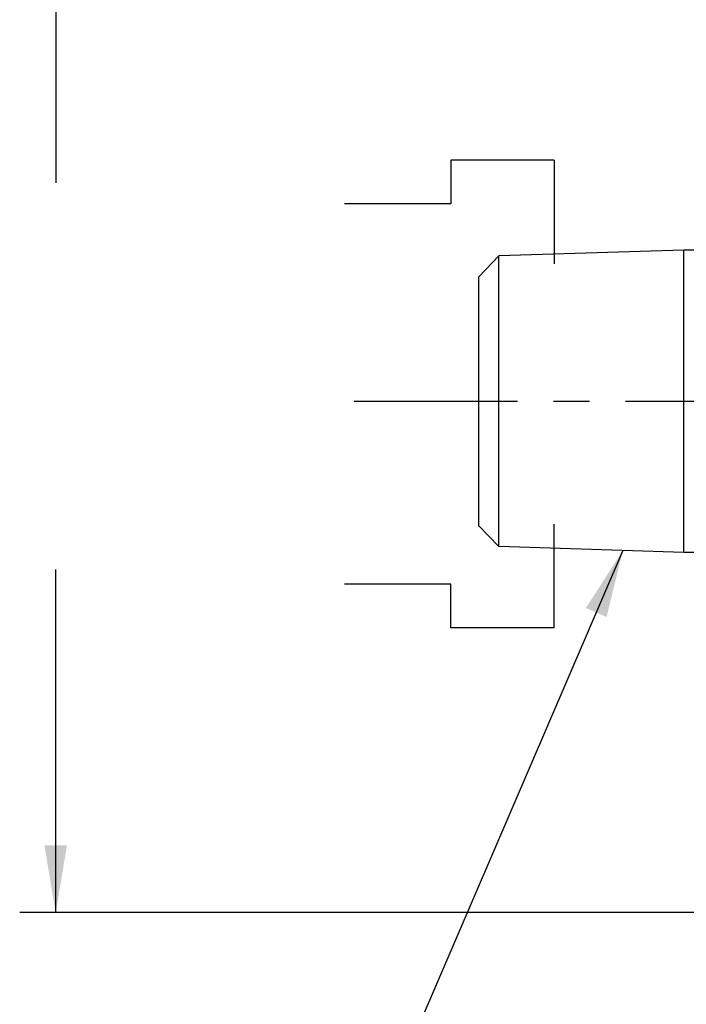
# Model space of a CAD drawing. Units: inches. Extents: x 1.7 to 14.3, y 1 to 8.8.
# Drawn here: x 2.2 to 4, y 3.1 to 5.8 of the extents above; entities that cross this region are included whole.
import ezdxf

# ---------------------------------------------------------------- set-up
doc = ezdxf.new("R2010")
doc.units = ezdxf.units.IN
doc.header["$LTSCALE"] = 0.605
doc.header["$MEASUREMENT"] = 0
doc.linetypes.add('CENTER2', pattern=[1.125, 0.75, -0.125, 0.125, -0.125])
doc.layers.get('0').update_dxf_attribs({"linetype": 'CONTINUOUS'})
doc.styles.get("Standard").update_dxf_attribs({"font": 'romans.shx', "width": 0.8})
doc.dimstyles.get("Standard").update_dxf_attribs({"dimtxt": 0.1, "dimasz": 0.1875, "dimexe": 0.1, "dimexo": 0.1, "dimgap": 0.09, "dimtad": 0, "dimtih": 1, "dimtoh": 1, "dimdec": 3, "dimzin": 4, "dimdsep": 46, "dimtxsty": 'Standard', "dimblk": '_FILLED', "dimblk1": '_FILLED', "dimblk2": '_FILLED', "dimcen": 0.09, "dimadec": 0, "dimazin": 0, "dimtol": 1, "dimtp": 0.005, "dimtm": 0.005, "dimtfac": 1, "dimtdec": 3, "dimtofl": 0, "dimtmove": 0, "dimatfit": 3, "dimldrblk": '_FILLED', "dimfxl": 1, "dimtolj": 1, "dimtzin": 4, "dimarcsym": 0})

# ---------------------------------------------------------------- blocks, each defined once
blk = doc.blocks.new('_FILLED')
at = {"color": 0, "linetype": 'ByBlock'}
blk.add_solid([(0, 0), (-1, 0.167), (-1, -0.167)], dxfattribs=at)

msp = doc.modelspace()

# ---------------------------------------------------------------- linework, layer by layer
at = {"linetype": 'Continuous'}
for p, q in [((2.2672, 6.2013), (2.2672, 5.3802)), ((3.3649, 5.4433), (3.3649, 5.3225)), ((3.6523, 5.4433), (3.3649, 5.4433)), ((3.6523, 5.4433), (3.6523, 5.1559)), ((3.3649, 5.3225), (3.0693, 5.3225)), ((3.4426, 5.1198), (3.4986, 5.1776)), ((4.012, 5.1935), (3.4986, 5.1776)), ((3.4986, 4.3698), (3.4986, 5.1776)), ((4.012, 4.3538), (4.012, 5.1935)), ((4.0664, 5.1935), (4.012, 5.1935)), ((3.4426, 4.4275), (3.4426, 5.1198)), ((3.6523, 4.1444), (3.6523, 4.4318)), ((3.4426, 4.4275), (3.4986, 4.3698)), ((4.012, 4.3538), (3.4986, 4.3698)), ((4.0664, 4.3538), (4.012, 4.3538)), ((2.2672, 3.3529), (2.2672, 4.3059)), ((3.3649, 4.2652), (3.0693, 4.2652)), ((3.3649, 4.1444), (3.3649, 4.2652)), ((3.6523, 4.1444), (3.3649, 4.1444)), ((5.1217, 3.3529), (2.1672, 3.3529))]:
    msp.add_line(p, q, dxfattribs=at)
at = {"linetype": 'CENTER2'}
msp.add_line((3.0965, 4.7737), (7.8228, 4.7737), dxfattribs=at)

# ---------------------------------------------------------------- block references
at = {"linetype": 'Continuous', "xscale": 0.1875, "yscale": 0.1875, "zscale": 0.1875, "rotation": 270}
msp.add_blockref('_FILLED', (2.2672, 3.3529), dxfattribs=at)

# ---------------------------------------------------------------- leaders
at = {"linetype": 'Continuous'}
msp.add_leader([(3.843, 4.3591), (3.2382, 2.9515), (3.038, 2.9515)], dimstyle='Standard', override={"dimtad": 0}, dxfattribs=at)

doc.saveas('drawing.dxf')
